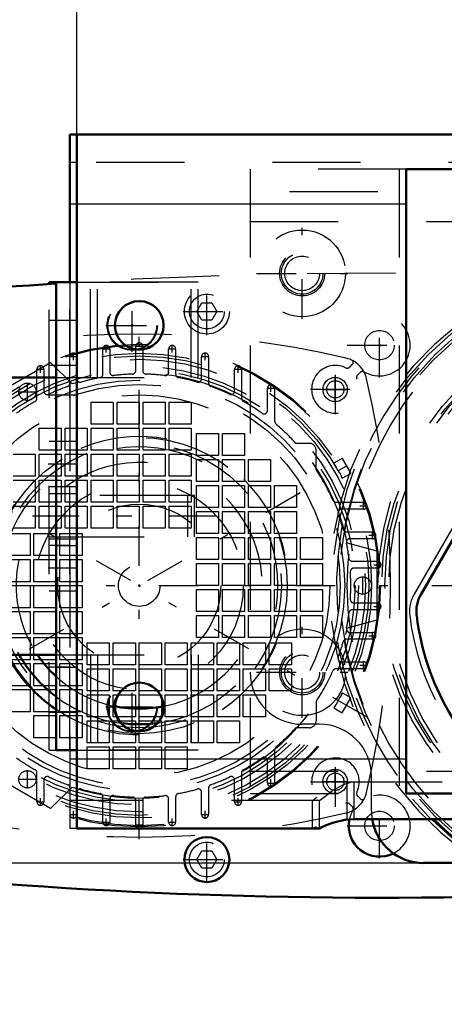
# Model space of a CAD drawing. Units: inches. Extents: x 19 to 243, y 19 to 233.
# Drawn here: x 157 to 162, y 84 to 95 of the extents above; entities that cross this region are included whole.
import ezdxf

# ---------------------------------------------------------------- set-up
doc = ezdxf.new("R2010")
doc.units = ezdxf.units.IN
doc.header["$MEASUREMENT"] = 0
doc.linetypes.add('Center', pattern=[1.5, 0.45, -0.5, 0.05, -0.5])
doc.linetypes.add('Dashed', pattern=[2, 1, -1])
for name, color, linetype, lineweight in [('2d ConnectionPoints', 7, 'Continuous', 50), ('AM_0', 7, 'Continuous', 50), ('AM_4', 3, 'Continuous', 25), ('AM_5', 3, 'Continuous', 25), ('AM_7', 7, 'Center', 25), ('AM_9', 6, 'Dashed', 25)]:
    doc.layers.add(name, color=color, linetype=linetype, lineweight=lineweight)
doc.dimstyles.get("Standard").update_dxf_attribs({"dimtxt": 0.18, "dimasz": 0.18, "dimexe": 0.18, "dimexo": 0.0625, "dimgap": 0.09, "dimtad": 0, "dimtih": 1, "dimtoh": 1, "dimdec": 4, "dimzin": 0, "dimdsep": 46, "dimtxsty": 'Standard', "dimcen": 0.09, "dimadec": 0, "dimazin": 0, "dimtfac": 1, "dimtdec": 4, "dimtofl": 0, "dimtmove": 0, "dimatfit": 3, "dimfxl": 0, "dimtolj": 1, "dimtzin": 0, "dimarcsym": 0})

# ---------------------------------------------------------------- blocks, each defined once
blk = doc.blocks.new('56_D_5774150_2_0_in_8MM9V_1_1_GN_Wire_Rope_Hoist_900')
at = {"layer": 'AM_7'}
blk.add_line((159.15, 89.82), (153.953, 89.82), dxfattribs=at)
at = {"layer": 'AM_9'}
for p, q in [((157.339, 91.395), (155.843, 91.395)), ((158.914, 90.056), (157.339, 90.056)), ((158.914, 89.584), (158.914, 90.056)), ((157.339, 89.584), (158.914, 89.584)), ((155.843, 88.245), (157.339, 88.245))]:
    blk.add_line(p, q, dxfattribs=at)
blk = doc.blocks.new('57_2571201830_2_0_in_8MM9V_1_1_GN_Wire_Rope_Hoist_900')
at = {"layer": 'AM_0'}
for p, q in [((157.339, 92.455), (157.339, 92.478)), ((157.339, 92.478), (157.575, 92.478))]:
    blk.add_line(p, q, dxfattribs=at)
at = {"layer": 'AM_7'}
for p, q in [((158.284, 91.686), (158.284, 92.285)), ((157.984, 91.986), (158.584, 91.986)), ((157.587, 90.411), (157.327, 90.411)), ((157.587, 89.23), (157.327, 89.23)), ((158.284, 87.355), (158.284, 87.955)), ((157.984, 87.655), (158.584, 87.655))]:
    blk.add_line(p, q, dxfattribs=at)
at = {"layer": 'AM_9'}
for p, q in [((157.339, 87.163), (157.339, 92.455)), ((157.575, 92.478), (158.953, 92.478)), ((157.575, 87.163), (157.575, 92.477)), ((157.811, 91.395), (157.811, 92.478)), ((158.953, 91.395), (158.953, 92.477)), ((157.339, 92.045), (157.575, 92.045)), ((157.339, 91.533), (157.575, 91.533)), ((157.339, 91.395), (158.953, 91.395)), ((157.339, 91.198), (157.575, 91.198)), ((157.575, 90.667), (157.339, 90.667)), ((157.339, 90.155), (157.575, 90.155)), ((157.339, 90.076), (157.575, 90.076)), ((157.339, 89.564), (157.575, 89.564)), ((157.575, 89.486), (157.339, 89.486)), ((157.339, 88.974), (157.575, 88.974)), ((157.339, 88.442), (157.575, 88.442)), ((157.339, 88.245), (158.953, 88.245)), ((157.811, 88.245), (157.811, 87.163)), ((158.953, 88.245), (158.953, 87.163)), ((157.339, 88.108), (157.575, 88.108)), ((157.339, 87.596), (157.575, 87.596)), ((157.339, 87.163), (158.953, 87.163))]:
    blk.add_line(p, q, dxfattribs=at)
for centre in [(158.284, 91.986), (158.284, 87.655)]:
    blk.add_circle(centre, 0.285, dxfattribs=at)
blk = doc.blocks.new('58_2571204580_BEARING_COVER_W125_1_0_in_8MM9V_1_1_GN_Wire_Rope_Hoist_900')
at = {"layer": 'AM_9'}
blk.add_line((162.961, 91.492), (161.484, 88.935), dxfattribs=at)
for centre, radius, start, end in [((161.825, 88.738), 0.394, 150, 186.8699), ((164.268, 89.032), 2.854, 186.8699, 233.1301)]:
    blk.add_arc(centre, radius, start, end, dxfattribs=at)
blk = doc.blocks.new('63_woilnpcmda6f5mvm63hz259wy________0_in_8MM9V_1_1_GN_Wire_Rope_Hoist_900')
at = {"layer": 'AM_9'}
for radius in [3.708, 3.625, 3.194, 3.152]:
    blk.add_circle((164.268, 89.032), radius, dxfattribs=at)
blk.add_arc((164.268, 89.032), 3.743, 270.6027, 249.9525, dxfattribs=at)
blk = doc.blocks.new('64_3637011230_TRAVEL_WHEEL_BEAM_0_in_8MM9V_1_1_GN_Wire_Rope_Hoist_900')
at = {"layer": 'AM_0'}
for p, q in [((157.575, 94.151), (157.575, 92.477)), ((157.654, 94.151), (157.575, 94.151))]:
    blk.add_line(p, q, dxfattribs=at)
at = {"layer": 'AM_4'}
blk.add_line((157.654, 93.363), (157.575, 93.363), dxfattribs=at)
at = {"layer": 'AM_7'}
for p, q in [((158.284, 91.696), (158.284, 92.275)), ((157.995, 91.985), (158.652, 91.985)), ((158.284, 87.365), (158.284, 87.944)), ((157.995, 87.654), (158.652, 87.654))]:
    blk.add_line(p, q, dxfattribs=at)
at = {"layer": 'AM_9'}
for p, q in [((157.654, 93.836), (157.575, 93.836)), ((161.316, 93.757), (161.316, 86.67)), ((157.575, 92.477), (157.575, 91.632)), ((157.575, 91.329), (157.575, 86.736)), ((157.575, 87.064), (157.654, 87.064)), ((160.725, 86.382), (160.725, 86.803)), ((160.725, 86.803), (160.804, 86.803)), ((160.331, 86.591), (160.38, 86.631)), ((157.654, 86.591), (157.575, 86.591)), ((160.331, 86.276), (160.331, 86.591)), ((157.575, 86.432), (157.575, 86.276)), ((160.725, 86.382), (160.804, 86.382)), ((157.654, 86.276), (157.575, 86.276))]:
    blk.add_line(p, q, dxfattribs=at)
blk.add_lwpolyline([(160.331, 86.276), (160.351, 86.286), (160.375, 86.297)], dxfattribs=at)
for centre in [(158.284, 91.985), (158.284, 87.654)]:
    blk.add_circle(centre, 0.276, dxfattribs=at)
blk = doc.blocks.new('80_D_5774150_4_0_in_8MM9V_1_1_GN_Wire_Rope_Hoist_900')
at = {"layer": 'AM_0'}
for p, q in [((157.418, 91.395), (155.922, 91.395)), ((155.922, 88.245), (157.418, 88.245))]:
    blk.add_line(p, q, dxfattribs=at)
at = {"layer": 'AM_7'}
blk.add_line((159.229, 89.82), (154.032, 89.82), dxfattribs=at)
at = {"layer": 'AM_9'}
for p, q in [((158.992, 90.056), (157.418, 90.056)), ((158.992, 89.584), (158.992, 90.056)), ((157.418, 89.584), (158.992, 89.584))]:
    blk.add_line(p, q, dxfattribs=at)
blk = doc.blocks.new('81_D_2571201830_0_in_8MM9V_1_1_GN_Wire_Rope_Hoist_900')
at = {"layer": 'AM_0'}
for p, q in [((157.418, 87.162), (157.418, 92.477)), ((157.418, 92.477), (157.654, 92.477)), ((157.654, 87.162), (157.654, 92.477)), ((157.418, 87.162), (157.654, 87.162))]:
    blk.add_line(p, q, dxfattribs=at)
at = {"layer": 'AM_7'}
for p, q in [((157.666, 90.41), (157.406, 90.41)), ((157.666, 89.229), (157.406, 89.229)), ((158.363, 87.355), (158.363, 87.954)), ((158.063, 87.655), (158.662, 87.655))]:
    blk.add_line(p, q, dxfattribs=at)
at = {"layer": 'AM_9'}
for p, q in [((159.032, 92.477), (157.654, 92.477)), ((157.89, 91.395), (157.89, 92.477)), ((159.032, 91.395), (159.032, 92.477)), ((157.418, 92.044), (157.654, 92.044)), ((157.418, 91.533), (157.654, 91.533)), ((157.418, 91.395), (159.032, 91.395)), ((157.418, 91.198), (157.654, 91.198)), ((157.654, 90.666), (157.418, 90.666)), ((157.418, 90.155), (157.654, 90.155)), ((157.418, 90.076), (157.654, 90.076)), ((157.418, 89.564), (157.654, 89.564)), ((157.654, 89.485), (157.418, 89.485)), ((157.418, 88.973), (157.654, 88.973)), ((157.418, 88.442), (157.654, 88.442)), ((157.418, 88.245), (159.032, 88.245)), ((157.89, 88.245), (157.89, 87.162)), ((159.032, 88.245), (159.032, 87.162)), ((157.418, 88.107), (157.654, 88.107)), ((157.418, 87.596), (157.654, 87.596)), ((159.032, 87.162), (157.654, 87.162))]:
    blk.add_line(p, q, dxfattribs=at)
blk.add_circle((158.363, 87.655), 0.285, dxfattribs=at)
blk = doc.blocks.new('82_2127090119_8_F12_0_in_8MM9V_1_1_GN_Wire_Rope_Hoist_900')
at = {"layer": 'AM_7'}
for p, q in [((157.615, 91.591), (157.615, 91.674)), ((157.947, 91.718), (158.03, 91.718)), ((157.989, 91.676), (157.989, 91.759)), ((158.321, 91.749), (158.404, 91.749)), ((158.696, 91.718), (158.778, 91.718)), ((158.737, 91.676), (158.737, 91.759)), ((159.111, 91.591), (159.111, 91.674)), ((157.573, 91.632), (157.656, 91.632)), ((159.07, 91.632), (159.152, 91.632)), ((157.199, 91.488), (157.282, 91.488)), ((157.241, 91.447), (157.241, 91.529)), ((159.444, 91.488), (159.526, 91.488)), ((159.485, 91.447), (159.485, 91.529)), ((157.093, 91.128), (157.093, 91.335)), ((159.859, 91.232), (159.859, 91.315)), ((160.587, 91.112), (160.587, 91.401)), ((156.99, 91.232), (157.196, 91.232)), ((159.818, 91.273), (159.9, 91.273)), ((160.443, 91.257), (160.732, 91.257)), ((155.775, 87.538), (160.951, 90.526)), ((160.951, 87.538), (155.775, 90.526)), ((160.91, 89.897), (160.91, 89.979)), ((160.868, 89.938), (160.951, 89.938)), ((161.01, 89.562), (161.01, 89.645)), ((160.969, 89.603), (161.051, 89.603)), ((161.069, 89.227), (161.069, 89.31)), ((161.028, 89.269), (161.11, 89.269)), ((160.902, 88.929), (160.902, 89.136)), ((161.028, 88.796), (161.11, 88.796)), ((161.069, 88.755), (161.069, 88.838)), ((160.969, 88.462), (161.051, 88.462)), ((161.01, 88.42), (161.01, 88.503)), ((160.868, 88.127), (160.951, 88.127)), ((160.91, 88.086), (160.91, 88.168)), ((157.093, 86.73), (157.093, 86.937)), ((160.587, 86.663), (160.587, 86.953)), ((156.99, 86.833), (157.196, 86.833)), ((159.818, 86.791), (159.9, 86.791)), ((159.859, 86.75), (159.859, 86.833)), ((160.443, 86.808), (160.732, 86.808)), ((157.199, 86.577), (157.282, 86.577)), ((157.241, 86.535), (157.241, 86.618)), ((159.444, 86.577), (159.526, 86.577)), ((159.485, 86.535), (159.485, 86.618)), ((157.573, 86.432), (157.656, 86.432)), ((157.615, 86.391), (157.615, 86.474)), ((159.07, 86.432), (159.152, 86.432)), ((159.111, 86.391), (159.111, 86.474)), ((157.947, 86.347), (158.03, 86.347)), ((157.989, 86.306), (157.989, 86.389)), ((158.321, 86.316), (158.404, 86.316)), ((158.696, 86.347), (158.778, 86.347)), ((158.737, 86.306), (158.737, 86.389))]:
    blk.add_line(p, q, dxfattribs=at)
at = {"layer": 'AM_9'}
for p, q in [((157.949, 91.431), (157.949, 91.718)), ((158.028, 91.718), (158.028, 91.455)), ((158.323, 91.472), (158.323, 91.749)), ((158.402, 91.749), (158.402, 91.472)), ((158.697, 91.455), (158.697, 91.718)), ((158.776, 91.718), (158.776, 91.431)), ((156.673, 91.171), (157.355, 91.565)), ((157.355, 91.565), (157.602, 91.321)), ((157.575, 91.329), (157.575, 91.632)), ((159.071, 91.38), (159.071, 91.632)), ((159.15, 91.632), (159.15, 91.329)), ((157.201, 91.158), (157.201, 91.488)), ((157.28, 91.488), (157.28, 91.239)), ((159.446, 91.239), (159.446, 91.488)), ((159.524, 91.488), (159.524, 91.158)), ((159.82, 91.02), (159.82, 91.273)), ((159.898, 91.273), (159.898, 90.916)), ((157.816, 91.114), (158.068, 91.114)), ((157.816, 90.863), (157.816, 91.114)), ((158.068, 91.114), (158.068, 90.863)), ((158.112, 91.114), (158.363, 91.114)), ((158.112, 90.863), (158.112, 91.114)), ((158.363, 91.114), (158.363, 90.863)), ((158.407, 91.114), (158.658, 91.114)), ((158.407, 90.863), (158.407, 91.114)), ((158.658, 91.114), (158.658, 90.863)), ((158.702, 91.114), (158.953, 91.114)), ((158.702, 90.863), (158.702, 91.114)), ((158.953, 91.114), (158.953, 90.863)), ((157.226, 90.819), (157.477, 90.819)), ((157.226, 90.568), (157.226, 90.819)), ((157.477, 90.819), (157.477, 90.568)), ((157.521, 90.819), (157.772, 90.819)), ((157.521, 90.568), (157.521, 90.819)), ((157.772, 90.819), (157.772, 90.568)), ((158.068, 90.863), (157.816, 90.863)), ((157.816, 90.819), (158.068, 90.819)), ((157.816, 90.568), (157.816, 90.819)), ((158.068, 90.819), (158.068, 90.568)), ((158.363, 90.863), (158.112, 90.863)), ((158.112, 90.819), (158.363, 90.819)), ((158.112, 90.568), (158.112, 90.819)), ((158.363, 90.819), (158.363, 90.568)), ((158.658, 90.863), (158.407, 90.863)), ((158.407, 90.819), (158.658, 90.819)), ((158.407, 90.568), (158.407, 90.819)), ((158.658, 90.819), (158.658, 90.568)), ((158.953, 90.863), (158.702, 90.863)), ((158.702, 90.568), (158.702, 90.819)), ((158.702, 90.819), (158.953, 90.819)), ((158.953, 90.819), (158.953, 90.568)), ((159.012, 90.76), (159.264, 90.76)), ((159.012, 90.509), (159.012, 90.76)), ((159.264, 90.76), (159.264, 90.509)), ((159.308, 90.76), (159.559, 90.76)), ((159.308, 90.509), (159.308, 90.76)), ((159.559, 90.76), (159.559, 90.509)), ((160.141, 90.647), (160.292, 90.647)), ((157.477, 90.568), (157.226, 90.568)), ((157.772, 90.568), (157.521, 90.568)), ((158.068, 90.568), (157.816, 90.568)), ((158.363, 90.568), (158.112, 90.568)), ((158.658, 90.568), (158.407, 90.568)), ((158.953, 90.568), (158.702, 90.568)), ((160.371, 90.35), (160.371, 90.568)), ((156.931, 90.524), (157.182, 90.524)), ((157.182, 90.524), (157.182, 90.273)), ((157.226, 90.524), (157.477, 90.524)), ((157.226, 90.273), (157.226, 90.524)), ((157.477, 90.524), (157.477, 90.273)), ((157.521, 90.524), (157.772, 90.524)), ((157.521, 90.273), (157.521, 90.524)), ((157.772, 90.524), (157.772, 90.273)), ((157.816, 90.524), (158.068, 90.524)), ((157.816, 90.273), (157.816, 90.524)), ((158.068, 90.524), (158.068, 90.273)), ((158.112, 90.524), (158.363, 90.524)), ((158.112, 90.273), (158.112, 90.524)), ((158.363, 90.524), (158.363, 90.273)), ((158.407, 90.524), (158.658, 90.524)), ((158.407, 90.273), (158.407, 90.524)), ((158.658, 90.524), (158.658, 90.273)), ((158.702, 90.524), (158.953, 90.524)), ((158.702, 90.273), (158.702, 90.524)), ((158.953, 90.524), (158.953, 90.273)), ((159.264, 90.509), (159.012, 90.509)), ((159.012, 90.465), (159.264, 90.465)), ((159.012, 90.214), (159.012, 90.465)), ((159.264, 90.465), (159.264, 90.214)), ((159.559, 90.509), (159.308, 90.509)), ((159.308, 90.465), (159.559, 90.465)), ((159.308, 90.214), (159.308, 90.465)), ((159.559, 90.465), (159.559, 90.214)), ((159.603, 90.465), (159.854, 90.465)), ((159.603, 90.214), (159.603, 90.465)), ((159.854, 90.465), (159.854, 90.214)), ((160.666, 90.476), (160.571, 90.421)), ((160.666, 90.476), (160.765, 90.305)), ((157.182, 90.273), (156.931, 90.273)), ((156.931, 90.228), (157.182, 90.228)), ((157.182, 90.228), (157.182, 89.977)), ((157.477, 90.273), (157.226, 90.273)), ((157.226, 90.228), (157.477, 90.228)), ((157.226, 89.977), (157.226, 90.228)), ((157.477, 90.228), (157.477, 89.977)), ((157.772, 90.273), (157.521, 90.273)), ((157.521, 90.228), (157.772, 90.228)), ((157.521, 89.977), (157.521, 90.228)), ((157.772, 90.228), (157.772, 89.977)), ((158.068, 90.273), (157.816, 90.273)), ((157.816, 90.228), (158.068, 90.228)), ((157.816, 89.977), (157.816, 90.228)), ((158.068, 90.228), (158.068, 89.977)), ((158.363, 90.273), (158.112, 90.273)), ((158.112, 90.228), (158.363, 90.228)), ((158.112, 89.977), (158.112, 90.228)), ((158.363, 90.228), (158.363, 89.977)), ((158.658, 90.273), (158.407, 90.273)), ((158.407, 90.228), (158.658, 90.228)), ((158.407, 89.977), (158.407, 90.228)), ((158.658, 90.228), (158.658, 89.977)), ((158.953, 90.273), (158.702, 90.273)), ((158.702, 90.228), (158.953, 90.228)), ((158.702, 89.977), (158.702, 90.228)), ((158.953, 90.228), (158.953, 89.977)), ((159.264, 90.214), (159.012, 90.214)), ((159.559, 90.214), (159.308, 90.214)), ((159.854, 90.214), (159.603, 90.214)), ((160.669, 90.25), (160.66, 90.268)), ((160.669, 90.25), (160.765, 90.305)), ((159.012, 89.918), (159.012, 90.169)), ((159.012, 90.169), (159.264, 90.169)), ((159.264, 90.169), (159.264, 89.918)), ((159.308, 89.918), (159.308, 90.169)), ((159.308, 90.169), (159.559, 90.169)), ((159.559, 90.169), (159.559, 89.918)), ((159.603, 90.169), (159.854, 90.169)), ((159.603, 89.918), (159.603, 90.169)), ((159.854, 90.169), (159.854, 89.918)), ((159.898, 90.169), (160.149, 90.169)), ((159.898, 89.918), (159.898, 90.169)), ((160.149, 90.169), (160.149, 89.918)), ((157.182, 89.977), (156.931, 89.977)), ((157.477, 89.977), (157.226, 89.977)), ((157.772, 89.977), (157.521, 89.977)), ((158.068, 89.977), (157.816, 89.977)), ((158.363, 89.977), (158.112, 89.977)), ((158.658, 89.977), (158.407, 89.977)), ((158.953, 89.977), (158.702, 89.977)), ((160.597, 89.977), (160.91, 89.977)), ((156.931, 89.933), (157.182, 89.933)), ((157.182, 89.933), (157.182, 89.682)), ((157.226, 89.933), (157.477, 89.933)), ((157.226, 89.682), (157.226, 89.933)), ((157.477, 89.933), (157.477, 89.682)), ((157.521, 89.933), (157.772, 89.933)), ((157.521, 89.682), (157.521, 89.933)), ((157.772, 89.933), (157.772, 89.682)), ((157.816, 89.933), (158.068, 89.933)), ((157.816, 89.682), (157.816, 89.933)), ((158.068, 89.933), (158.068, 89.682)), ((158.112, 89.933), (158.363, 89.933)), ((158.112, 89.682), (158.112, 89.933)), ((158.363, 89.933), (158.363, 89.682)), ((158.407, 89.933), (158.658, 89.933)), ((158.407, 89.682), (158.407, 89.933)), ((158.658, 89.933), (158.658, 89.682)), ((158.702, 89.933), (158.953, 89.933)), ((158.702, 89.682), (158.702, 89.933)), ((158.953, 89.933), (158.953, 89.682)), ((159.264, 89.918), (159.012, 89.918)), ((159.012, 89.874), (159.264, 89.874)), ((159.012, 89.623), (159.012, 89.874)), ((159.264, 89.874), (159.264, 89.623)), ((159.559, 89.918), (159.308, 89.918)), ((159.308, 89.874), (159.559, 89.874)), ((159.308, 89.623), (159.308, 89.874)), ((159.559, 89.874), (159.559, 89.623)), ((159.854, 89.918), (159.603, 89.918)), ((159.603, 89.874), (159.854, 89.874)), ((159.603, 89.623), (159.603, 89.874)), ((159.854, 89.874), (159.854, 89.623)), ((160.149, 89.918), (159.898, 89.918)), ((159.898, 89.874), (160.149, 89.874)), ((159.898, 89.623), (159.898, 89.874)), ((160.149, 89.874), (160.149, 89.623)), ((160.91, 89.899), (160.659, 89.899)), ((157.182, 89.682), (156.931, 89.682)), ((157.477, 89.682), (157.226, 89.682)), ((157.772, 89.682), (157.521, 89.682)), ((158.068, 89.682), (157.816, 89.682)), ((158.363, 89.682), (158.112, 89.682)), ((158.658, 89.682), (158.407, 89.682)), ((158.953, 89.682), (158.702, 89.682)), ((160.716, 89.643), (161.01, 89.643)), ((156.871, 89.623), (157.123, 89.623)), ((157.123, 89.623), (157.123, 89.372)), ((157.167, 89.623), (157.418, 89.623)), ((157.167, 89.372), (157.167, 89.623)), ((157.418, 89.623), (157.418, 89.372)), ((157.462, 89.623), (157.713, 89.623)), ((157.462, 89.372), (157.462, 89.623)), ((157.713, 89.623), (157.713, 89.372)), ((159.264, 89.623), (159.012, 89.623)), ((159.012, 89.579), (159.264, 89.579)), ((159.012, 89.328), (159.012, 89.579)), ((159.264, 89.579), (159.264, 89.328)), ((159.559, 89.623), (159.308, 89.623)), ((159.308, 89.579), (159.559, 89.579)), ((159.308, 89.328), (159.308, 89.579)), ((159.559, 89.579), (159.559, 89.328)), ((159.854, 89.623), (159.603, 89.623)), ((159.603, 89.579), (159.854, 89.579)), ((159.603, 89.328), (159.603, 89.579)), ((159.854, 89.579), (159.854, 89.328)), ((160.149, 89.623), (159.898, 89.623)), ((159.898, 89.579), (160.149, 89.579)), ((159.898, 89.328), (159.898, 89.579)), ((160.149, 89.579), (160.149, 89.328)), ((160.194, 89.579), (160.445, 89.579)), ((160.194, 89.328), (160.194, 89.579)), ((160.445, 89.579), (160.445, 89.328)), ((161.01, 89.564), (160.754, 89.564)), ((160.725, 89.518), (161.06, 89.426)), ((161.06, 89.426), (161.06, 88.639)), ((157.123, 89.372), (156.871, 89.372)), ((156.871, 89.328), (157.123, 89.328)), ((157.123, 89.328), (157.123, 89.076)), ((157.418, 89.372), (157.167, 89.372)), ((157.167, 89.328), (157.418, 89.328)), ((157.167, 89.076), (157.167, 89.328)), ((157.418, 89.328), (157.418, 89.076)), ((157.713, 89.372), (157.462, 89.372)), ((157.462, 89.328), (157.713, 89.328)), ((157.462, 89.076), (157.462, 89.328)), ((157.713, 89.328), (157.713, 89.076)), ((159.264, 89.328), (159.012, 89.328)), ((159.559, 89.328), (159.308, 89.328)), ((159.854, 89.328), (159.603, 89.328)), ((160.149, 89.328), (159.898, 89.328)), ((160.445, 89.328), (160.194, 89.328)), ((160.783, 89.308), (161.069, 89.308)), ((159.012, 89.032), (159.012, 89.284)), ((159.012, 89.284), (159.264, 89.284)), ((159.264, 89.284), (159.264, 89.032)), ((159.308, 89.032), (159.308, 89.284)), ((159.308, 89.284), (159.559, 89.284)), ((159.559, 89.284), (159.559, 89.032)), ((159.603, 89.032), (159.603, 89.284)), ((159.603, 89.284), (159.854, 89.284)), ((159.854, 89.284), (159.854, 89.032)), ((159.898, 89.284), (160.149, 89.284)), ((159.898, 89.032), (159.898, 89.284)), ((160.149, 89.284), (160.149, 89.032)), ((160.194, 89.032), (160.194, 89.284)), ((160.194, 89.284), (160.445, 89.284)), ((160.445, 89.284), (160.445, 89.032)), ((161.069, 89.229), (160.799, 89.229)), ((157.123, 89.076), (156.871, 89.076)), ((156.871, 89.032), (157.123, 89.032)), ((157.123, 89.032), (157.123, 88.781)), ((157.418, 89.076), (157.167, 89.076)), ((157.167, 88.781), (157.167, 89.032)), ((157.167, 89.032), (157.418, 89.032)), ((157.418, 89.032), (157.418, 88.781)), ((157.713, 89.076), (157.462, 89.076)), ((157.462, 88.781), (157.462, 89.032)), ((157.462, 89.032), (157.713, 89.032)), ((157.713, 89.032), (157.713, 88.781)), ((159.264, 89.032), (159.012, 89.032)), ((159.012, 88.737), (159.012, 88.988)), ((159.012, 88.988), (159.264, 88.988)), ((159.264, 88.988), (159.264, 88.737)), ((159.559, 89.032), (159.308, 89.032)), ((159.308, 88.737), (159.308, 88.988)), ((159.308, 88.988), (159.559, 88.988)), ((159.559, 88.988), (159.559, 88.737)), ((159.854, 89.032), (159.603, 89.032)), ((159.603, 88.737), (159.603, 88.988)), ((159.603, 88.988), (159.854, 88.988)), ((159.854, 88.988), (159.854, 88.737)), ((160.149, 89.032), (159.898, 89.032)), ((159.898, 88.737), (159.898, 88.988)), ((159.898, 88.988), (160.149, 88.988)), ((160.149, 88.988), (160.149, 88.737)), ((160.445, 89.032), (160.194, 89.032)), ((160.194, 88.737), (160.194, 88.988)), ((160.194, 88.988), (160.445, 88.988)), ((160.445, 88.988), (160.445, 88.737)), ((157.123, 88.781), (156.871, 88.781)), ((157.418, 88.781), (157.167, 88.781)), ((157.713, 88.781), (157.462, 88.781)), ((161.069, 88.757), (160.783, 88.757)), ((160.799, 88.836), (161.069, 88.836)), ((156.871, 88.737), (157.123, 88.737)), ((157.123, 88.737), (157.123, 88.486)), ((157.167, 88.737), (157.418, 88.737)), ((157.167, 88.486), (157.167, 88.737)), ((157.418, 88.737), (157.418, 88.486)), ((157.462, 88.737), (157.713, 88.737)), ((157.462, 88.486), (157.462, 88.737)), ((157.713, 88.737), (157.713, 88.486)), ((159.264, 88.737), (159.012, 88.737)), ((159.012, 88.693), (159.264, 88.693)), ((159.012, 88.442), (159.012, 88.693)), ((159.264, 88.693), (159.264, 88.442)), ((159.559, 88.737), (159.308, 88.737)), ((159.308, 88.693), (159.559, 88.693)), ((159.308, 88.442), (159.308, 88.693)), ((159.559, 88.693), (159.559, 88.442)), ((159.854, 88.737), (159.603, 88.737)), ((159.603, 88.442), (159.603, 88.693)), ((159.603, 88.693), (159.854, 88.693)), ((159.854, 88.693), (159.854, 88.442)), ((160.149, 88.737), (159.898, 88.737)), ((159.898, 88.442), (159.898, 88.693)), ((159.898, 88.693), (160.149, 88.693)), ((160.149, 88.693), (160.149, 88.442)), ((160.445, 88.737), (160.194, 88.737)), ((160.194, 88.442), (160.194, 88.693)), ((160.194, 88.693), (160.445, 88.693)), ((160.445, 88.693), (160.445, 88.442)), ((161.06, 88.639), (160.725, 88.547)), ((157.123, 88.486), (156.871, 88.486)), ((156.871, 88.442), (157.123, 88.442)), ((157.123, 88.442), (157.123, 88.191)), ((157.418, 88.486), (157.167, 88.486)), ((157.167, 88.191), (157.167, 88.442)), ((157.167, 88.442), (157.418, 88.442)), ((157.418, 88.442), (157.418, 88.191)), ((157.713, 88.486), (157.462, 88.486)), ((157.462, 88.442), (157.713, 88.442)), ((157.462, 88.191), (157.462, 88.442)), ((157.713, 88.442), (157.713, 88.191)), ((159.264, 88.442), (159.012, 88.442)), ((159.559, 88.442), (159.308, 88.442)), ((159.854, 88.442), (159.603, 88.442)), ((160.149, 88.442), (159.898, 88.442)), ((160.445, 88.442), (160.194, 88.442)), ((161.01, 88.422), (160.716, 88.422)), ((160.754, 88.501), (161.01, 88.501)), ((157.772, 88.383), (158.023, 88.383)), ((157.772, 88.132), (157.772, 88.383)), ((158.023, 88.383), (158.023, 88.132)), ((158.068, 88.383), (158.319, 88.383)), ((158.068, 88.132), (158.068, 88.383)), ((158.319, 88.383), (158.319, 88.132)), ((158.363, 88.383), (158.614, 88.383)), ((158.363, 88.132), (158.363, 88.383)), ((158.614, 88.383), (158.614, 88.132)), ((158.658, 88.383), (158.909, 88.383)), ((158.658, 88.132), (158.658, 88.383)), ((158.909, 88.383), (158.909, 88.132)), ((158.953, 88.132), (158.953, 88.383)), ((158.953, 88.383), (159.205, 88.383)), ((159.205, 88.383), (159.205, 88.132)), ((159.249, 88.132), (159.249, 88.383)), ((159.249, 88.383), (159.5, 88.383)), ((159.5, 88.383), (159.5, 88.132)), ((159.544, 88.383), (159.795, 88.383)), ((159.544, 88.132), (159.544, 88.383)), ((159.795, 88.383), (159.795, 88.132)), ((159.839, 88.383), (160.09, 88.383)), ((159.839, 88.132), (159.839, 88.383)), ((160.09, 88.383), (160.09, 88.132)), ((157.123, 88.191), (156.871, 88.191)), ((157.418, 88.191), (157.167, 88.191)), ((157.713, 88.191), (157.462, 88.191)), ((156.871, 88.147), (157.123, 88.147)), ((157.123, 88.147), (157.123, 87.895)), ((157.167, 88.147), (157.418, 88.147)), ((157.167, 87.895), (157.167, 88.147)), ((157.418, 88.147), (157.418, 87.895)), ((157.462, 88.147), (157.713, 88.147)), ((157.462, 87.895), (157.462, 88.147)), ((157.713, 88.147), (157.713, 87.895)), ((158.023, 88.132), (157.772, 88.132)), ((157.772, 88.088), (158.023, 88.088)), ((157.772, 87.836), (157.772, 88.088)), ((158.023, 88.088), (158.023, 87.836)), ((158.319, 88.132), (158.068, 88.132)), ((158.068, 88.088), (158.319, 88.088)), ((158.068, 87.836), (158.068, 88.088)), ((158.319, 88.088), (158.319, 87.836)), ((158.614, 88.132), (158.363, 88.132)), ((158.363, 88.088), (158.614, 88.088)), ((158.363, 87.836), (158.363, 88.088)), ((158.614, 88.088), (158.614, 87.836)), ((158.909, 88.132), (158.658, 88.132)), ((158.658, 88.088), (158.909, 88.088)), ((158.658, 87.836), (158.658, 88.088)), ((158.909, 88.088), (158.909, 87.836)), ((159.205, 88.132), (158.953, 88.132)), ((158.953, 88.088), (159.205, 88.088)), ((158.953, 87.836), (158.953, 88.088)), ((159.205, 88.088), (159.205, 87.836)), ((159.5, 88.132), (159.249, 88.132)), ((159.249, 87.836), (159.249, 88.088)), ((159.249, 88.088), (159.5, 88.088)), ((159.5, 88.088), (159.5, 87.836)), ((159.795, 88.132), (159.544, 88.132)), ((159.544, 88.088), (159.795, 88.088)), ((159.544, 87.836), (159.544, 88.088)), ((159.795, 88.088), (159.795, 87.836)), ((160.09, 88.132), (159.839, 88.132)), ((159.839, 88.088), (160.09, 88.088)), ((159.839, 87.836), (159.839, 88.088)), ((160.09, 88.088), (160.09, 87.836)), ((160.91, 88.088), (160.597, 88.088)), ((160.659, 88.166), (160.91, 88.166)), ((157.123, 87.895), (156.871, 87.895)), ((156.871, 87.851), (157.123, 87.851)), ((157.123, 87.851), (157.123, 87.6)), ((157.418, 87.895), (157.167, 87.895)), ((157.167, 87.851), (157.418, 87.851)), ((157.167, 87.6), (157.167, 87.851)), ((157.418, 87.851), (157.418, 87.6)), ((157.713, 87.895), (157.462, 87.895)), ((157.462, 87.851), (157.713, 87.851)), ((157.462, 87.6), (157.462, 87.851)), ((157.713, 87.851), (157.713, 87.6)), ((158.023, 87.836), (157.772, 87.836)), ((157.772, 87.792), (158.023, 87.792)), ((157.772, 87.541), (157.772, 87.792)), ((158.023, 87.792), (158.023, 87.541)), ((158.319, 87.836), (158.068, 87.836)), ((158.068, 87.792), (158.319, 87.792)), ((158.068, 87.541), (158.068, 87.792)), ((158.319, 87.792), (158.319, 87.541)), ((158.614, 87.836), (158.363, 87.836)), ((158.363, 87.792), (158.614, 87.792)), ((158.363, 87.541), (158.363, 87.792)), ((158.614, 87.792), (158.614, 87.541)), ((158.909, 87.836), (158.658, 87.836)), ((158.658, 87.792), (158.909, 87.792)), ((158.658, 87.541), (158.658, 87.792)), ((158.909, 87.792), (158.909, 87.541)), ((159.205, 87.836), (158.953, 87.836)), ((158.953, 87.792), (159.205, 87.792)), ((158.953, 87.541), (158.953, 87.792)), ((159.205, 87.792), (159.205, 87.541)), ((159.5, 87.836), (159.249, 87.836)), ((159.249, 87.792), (159.5, 87.792)), ((159.249, 87.541), (159.249, 87.792)), ((159.5, 87.792), (159.5, 87.541)), ((159.795, 87.836), (159.544, 87.836)), ((159.544, 87.792), (159.795, 87.792)), ((159.544, 87.541), (159.544, 87.792)), ((159.795, 87.792), (159.795, 87.541)), ((160.09, 87.836), (159.839, 87.836)), ((160.66, 87.797), (160.669, 87.814)), ((160.666, 87.589), (160.765, 87.759)), ((160.765, 87.759), (160.669, 87.814)), ((160.371, 87.715), (160.371, 87.497)), ((160.571, 87.644), (160.666, 87.589)), ((157.123, 87.6), (156.871, 87.6)), ((157.418, 87.6), (157.167, 87.6)), ((157.167, 87.556), (157.418, 87.556)), ((157.167, 87.305), (157.167, 87.556)), ((157.418, 87.556), (157.418, 87.305)), ((157.713, 87.6), (157.462, 87.6)), ((157.462, 87.556), (157.713, 87.556)), ((157.462, 87.305), (157.462, 87.556)), ((157.713, 87.556), (157.713, 87.305)), ((158.023, 87.541), (157.772, 87.541)), ((158.319, 87.541), (158.068, 87.541)), ((158.614, 87.541), (158.363, 87.541)), ((158.909, 87.541), (158.658, 87.541)), ((159.205, 87.541), (158.953, 87.541)), ((159.5, 87.541), (159.249, 87.541)), ((159.795, 87.541), (159.544, 87.541)), ((157.772, 87.497), (158.023, 87.497)), ((157.772, 87.246), (157.772, 87.497)), ((158.023, 87.497), (158.023, 87.246)), ((158.068, 87.497), (158.319, 87.497)), ((158.068, 87.246), (158.068, 87.497)), ((158.319, 87.497), (158.319, 87.246)), ((158.363, 87.497), (158.614, 87.497)), ((158.363, 87.246), (158.363, 87.497)), ((158.614, 87.497), (158.614, 87.246)), ((158.658, 87.246), (158.658, 87.497)), ((158.658, 87.497), (158.909, 87.497)), ((158.909, 87.497), (158.909, 87.246)), ((158.953, 87.497), (159.205, 87.497)), ((158.953, 87.246), (158.953, 87.497)), ((159.205, 87.497), (159.205, 87.246)), ((159.249, 87.497), (159.5, 87.497)), ((159.249, 87.246), (159.249, 87.497)), ((159.5, 87.497), (159.5, 87.246)), ((160.292, 87.418), (160.141, 87.418)), ((157.418, 87.305), (157.167, 87.305)), ((157.713, 87.305), (157.462, 87.305)), ((158.023, 87.246), (157.772, 87.246)), ((157.772, 87.202), (158.023, 87.202)), ((157.772, 86.951), (157.772, 87.202)), ((158.023, 87.202), (158.023, 86.951)), ((158.319, 87.246), (158.068, 87.246)), ((158.068, 87.202), (158.319, 87.202)), ((158.068, 86.951), (158.068, 87.202)), ((158.319, 87.202), (158.319, 86.951)), ((158.614, 87.246), (158.363, 87.246)), ((158.363, 87.202), (158.614, 87.202)), ((158.363, 86.951), (158.363, 87.202)), ((158.614, 87.202), (158.614, 86.951)), ((158.909, 87.246), (158.658, 87.246)), ((158.658, 87.202), (158.909, 87.202)), ((158.658, 86.951), (158.658, 87.202)), ((158.909, 87.202), (158.909, 86.951)), ((159.205, 87.246), (158.953, 87.246)), ((159.5, 87.246), (159.249, 87.246)), ((159.898, 87.149), (159.898, 86.791)), ((159.82, 86.791), (159.82, 87.045)), ((157.355, 86.5), (156.673, 86.894)), ((157.201, 86.577), (157.201, 86.907)), ((158.023, 86.951), (157.772, 86.951)), ((158.319, 86.951), (158.068, 86.951)), ((158.614, 86.951), (158.363, 86.951)), ((158.909, 86.951), (158.658, 86.951)), ((159.524, 86.907), (159.524, 86.577)), ((157.28, 86.826), (157.28, 86.577)), ((157.602, 86.744), (157.355, 86.5)), ((157.575, 86.736), (157.575, 86.432)), ((159.15, 86.736), (159.15, 86.432)), ((159.446, 86.577), (159.446, 86.826)), ((157.949, 86.347), (157.949, 86.634)), ((158.776, 86.634), (158.776, 86.347)), ((159.071, 86.432), (159.071, 86.685)), ((158.028, 86.609), (158.028, 86.347)), ((158.323, 86.316), (158.323, 86.593)), ((158.402, 86.593), (158.402, 86.316)), ((158.697, 86.347), (158.697, 86.609))]:
    blk.add_line(p, q, dxfattribs=at)
for points in [[(160.571, 90.421), (160.574, 90.416), (160.582, 90.403), (160.595, 90.382), (160.611, 90.355), (160.627, 90.327), (160.643, 90.299), (160.656, 90.276), (160.665, 90.259), (160.669, 90.251), (160.669, 90.25)], [(160.669, 87.814), (160.668, 87.812), (160.662, 87.801), (160.652, 87.781), (160.637, 87.756), (160.621, 87.727), (160.605, 87.699), (160.59, 87.675), (160.579, 87.656), (160.572, 87.646), (160.571, 87.644)]]:
    blk.add_lwpolyline(points, dxfattribs=at)
for centre, radius in [((158.363, 89.032), 2.74), ((158.363, 89.032), 2.727), ((158.363, 89.032), 2.638), ((158.363, 89.032), 2.608), ((158.363, 89.032), 2.569), ((158.363, 89.032), 2.49), ((158.363, 89.032), 2.451), ((158.363, 89.032), 2.333), ((158.363, 89.032), 2.283), ((157.093, 91.232), 0.0984), ((160.587, 91.257), 0.138), ((158.363, 89.032), 2.165), ((158.363, 89.032), 1.681), ((158.363, 89.032), 1.614), ((158.363, 89.032), 0.925), ((158.363, 89.032), 0.236), ((160.902, 89.032), 0.0984), ((157.093, 86.833), 0.0984), ((160.587, 86.808), 0.138)]:
    blk.add_circle(centre, radius, dxfattribs=at)
for centre, radius, start, end in [((158.363, 81.651), 10.236, 76.7437, 103.2563), ((158.363, 91.749), 0.0394, 0, 180), ((157.615, 91.632), 0.0394, 360, 180), ((157.989, 91.718), 0.0394, 0, 180), ((158.737, 91.718), 0.0394, 360, 180), ((159.111, 91.632), 0.0394, 0, 180), ((160.638, 91.307), 0.315, 13.2563, 76.7437), ((157.241, 91.488), 0.0394, 0, 180), ((158.363, 89.032), 2.412, 11.6113, 108.3887), ((157.91, 91.431), 0.0394, 280.6893, 0), ((158.068, 91.455), 0.0394, 180, 276.948), ((158.363, 89.032), 2.402, 91.8486, 96.948), ((158.284, 91.472), 0.0394, 271.8486, 0), ((158.442, 91.472), 0.0394, 180, 268.1514), ((158.363, 89.032), 2.402, 83.052, 88.1514), ((158.658, 91.455), 0.0394, 263.052, 360), ((158.816, 91.431), 0.0394, 180, 259.3107), ((159.485, 91.488), 0.0394, 0, 180), ((157.536, 91.329), 0.0394, 289.7983, 0), ((157.694, 91.38), 0.0394, 180, 285.914), ((158.363, 89.032), 2.402, 100.6893, 105.914), ((158.363, 89.032), 2.402, 74.086, 79.3107), ((159.032, 91.38), 0.0394, 254.086, 360), ((159.19, 91.329), 0.0394, 180, 250.2017), ((150.981, 89.032), 10.236, 346.7437, 13.2563), ((157.32, 91.239), 0.0394, 180, 295.3039), ((158.363, 89.032), 2.402, 109.7983, 115.3039), ((158.363, 89.032), 2.402, 64.6961, 70.2017), ((159.406, 91.239), 0.0394, 244.6961, 360), ((159.859, 91.273), 0.0394, 360, 180), ((158.363, 89.032), 2.402, 119.4679, 125.4959), ((157.162, 91.158), 0.0394, 299.4679, 0), ((159.564, 91.158), 0.0394, 180, 240.5321), ((158.363, 89.032), 2.402, 54.5041, 60.5321), ((159.78, 91.02), 0.0394, 234.5041, 360), ((159.977, 90.916), 0.0787, 180, 229.3985), ((158.363, 89.032), 2.402, 42.2318, 49.3985), ((160.292, 90.568), 0.0787, 360, 90), ((158.363, 89.032), 2.402, 23.78, 33.273), ((160.597, 90.017), 0.0394, 203.78, 270), ((160.91, 89.938), 0.0394, 270, 90), ((160.659, 89.859), 0.0394, 90, 199.7983), ((158.363, 89.032), 2.402, 15.4341, 19.7983), ((160.716, 89.682), 0.0394, 195.4341, 270), ((161.01, 89.603), 0.0394, 270, 90), ((160.754, 89.525), 0.0394, 90, 191.6313), ((158.363, 89.032), 2.402, 7.4137, 11.6313), ((160.783, 89.347), 0.0394, 187.4137, 270), ((161.069, 89.269), 0.0394, 270, 90), ((160.799, 89.19), 0.0394, 90, 183.6991), ((158.363, 89.032), 2.402, 356.3009, 3.6991), ((160.799, 88.875), 0.0394, 176.3009, 270), ((160.783, 88.717), 0.0394, 90, 172.5863), ((161.069, 88.796), 0.0394, 270, 90), ((158.363, 89.032), 2.402, 348.3687, 352.5863), ((158.363, 89.032), 2.412, 251.6113, 348.3887), ((160.754, 88.54), 0.0394, 168.3687, 270), ((160.716, 88.383), 0.0394, 90, 164.5659), ((161.01, 88.462), 0.0394, 270, 90), ((158.363, 89.032), 2.402, 340.2017, 344.5659), ((160.659, 88.206), 0.0394, 160.2017, 270), ((160.597, 88.048), 0.0394, 90, 156.22), ((160.91, 88.127), 0.0394, 270, 90), ((158.363, 89.032), 2.402, 326.727, 336.22), ((158.363, 89.032), 2.402, 310.6015, 317.7682), ((160.292, 87.497), 0.0787, 270, 0), ((159.977, 87.149), 0.0787, 130.6015, 180), ((158.363, 89.032), 2.402, 234.5041, 240.5321), ((158.363, 89.032), 2.402, 299.4679, 305.4959), ((159.78, 87.045), 0.0394, 0, 125.4959), ((157.162, 86.907), 0.0394, 0, 60.5321), ((157.32, 86.826), 0.0394, 64.6961, 180), ((158.363, 89.032), 2.402, 244.6961, 250.2017), ((158.363, 89.032), 2.402, 289.7983, 295.3039), ((159.406, 86.826), 0.0394, 360, 115.3039), ((159.564, 86.907), 0.0394, 119.4679, 180), ((157.536, 86.736), 0.0394, 0, 70.2017), ((159.19, 86.736), 0.0394, 109.7983, 180), ((159.859, 86.791), 0.0394, 180, 0), ((157.694, 86.685), 0.0394, 74.086, 180), ((158.363, 89.032), 2.402, 254.086, 259.3107), ((157.91, 86.634), 0.0394, 0, 79.3106), ((158.068, 86.609), 0.0394, 83.052, 180), ((158.363, 89.032), 2.402, 263.052, 268.1514), ((158.284, 86.593), 0.0394, 0, 88.1514), ((158.442, 86.593), 0.0394, 91.8486, 180), ((158.363, 89.032), 2.402, 271.8486, 276.948), ((158.658, 86.609), 0.0394, 0, 96.9479), ((158.816, 86.634), 0.0394, 100.6893, 180), ((158.363, 89.032), 2.402, 280.6893, 285.914), ((159.032, 86.685), 0.0394, 0, 105.914), ((160.638, 86.757), 0.315, 283.2563, 346.7437), ((157.241, 86.577), 0.0394, 180, 0), ((159.485, 86.577), 0.0394, 180, 360), ((158.363, 96.414), 10.236, 256.7437, 283.2563), ((157.615, 86.432), 0.0394, 180, 0), ((159.111, 86.432), 0.0394, 180, 360), ((157.989, 86.347), 0.0394, 180, 360), ((158.363, 86.316), 0.0394, 180, 360), ((158.737, 86.347), 0.0394, 180, 0)]:
    blk.add_arc(centre, radius, start, end, dxfattribs=at)
blk = doc.blocks.new('84_2227099300_SF25_0_in_8MM9V_1_1_GN_Wire_Rope_Hoist_900')
at = {"layer": 'AM_0'}
blk.add_circle((159.131, 85.922), 0.256, dxfattribs=at)
for centre, radius, start, end in [((161.142, 33.522), 59.055, 93.61612, 95.95571), ((158.363, 89.032), 1.693, 207.7129, 236.0609), ((158.363, 89.032), 1.575, 209.9947, 233.1169), ((158.363, 89.032), 1.398, 214.2676, 227.4476), ((158.363, 89.032), 1.398, 258.6323, 282.1966), ((158.363, 89.032), 1.575, 262.4929, 277.5071), ((161.091, 86.304), 0.349, 167.1049, 296.7911), ((161.142, 144.543), 59.055, 264.04429, 271.88305)]:
    blk.add_arc(centre, radius, start, end, dxfattribs=at)
at = {"layer": 'AM_7'}
for p, q in [((159.131, 91.874), (159.131, 92.411)), ((158.862, 92.143), (159.399, 92.143)), ((161.091, 91.394), (161.091, 92.127)), ((160.725, 91.761), (161.458, 91.761)), ((160.59, 90.976), (160.59, 91.544)), ((160.306, 91.26), (160.874, 91.26)), ((160.59, 86.521), (160.59, 87.089)), ((160.306, 86.805), (160.874, 86.805)), ((161.091, 85.937), (161.091, 86.671)), ((160.725, 86.304), (161.458, 86.304)), ((159.131, 85.653), (159.131, 86.191)), ((158.862, 85.922), (159.399, 85.922))]:
    blk.add_line(p, q, dxfattribs=at)
at = {"layer": 'AM_9'}
for p, q in [((159.017, 92.143), (159.074, 92.241)), ((159.074, 92.241), (159.187, 92.241)), ((159.187, 92.241), (159.244, 92.143)), ((159.074, 92.044), (159.017, 92.143)), ((159.244, 92.143), (159.187, 92.044)), ((159.187, 92.044), (159.074, 92.044)), ((160.755, 91.513), (160.782, 91.54)), ((160.871, 91.451), (160.844, 91.424)), ((160.844, 86.64), (160.871, 86.614)), ((160.782, 86.525), (160.755, 86.551)), ((159.017, 85.922), (159.074, 86.021)), ((159.074, 86.021), (159.187, 86.021)), ((159.187, 86.021), (159.244, 85.922)), ((159.074, 85.824), (159.017, 85.922)), ((159.244, 85.922), (159.187, 85.824)), ((159.187, 85.824), (159.074, 85.824))]:
    blk.add_line(p, q, dxfattribs=at)
for centre, radius in [((159.131, 92.143), 0.256), ((159.131, 92.143), 0.197), ((161.091, 91.761), 0.167), ((160.59, 91.26), 0.0984), ((158.363, 89.032), 1.181), ((160.59, 86.805), 0.0984), ((161.091, 86.304), 0.167), ((159.131, 85.922), 0.197)]:
    blk.add_circle(centre, radius, dxfattribs=at)
for centre, radius, start, end in [((161.142, 33.522), 59.055, 84.05347, 93.32875), ((161.091, 91.761), 0.349, 240.2734, 209.7266), ((160.754, 91.568), 0.0394, 315, 29.7266), ((160.59, 91.26), 0.27, 64.953, 25.047), ((160.723, 91.545), 0.0445, 244.953, 315), ((160.898, 91.423), 0.0394, 60.2734, 135), ((160.875, 91.393), 0.0445, 135, 205.047), ((158.363, 89.032), 1.693, 236.0609, 207.7129), ((158.363, 89.032), 1.575, 277.5071, 209.9947), ((158.363, 89.032), 1.398, 282.1966, 214.2676), ((158.363, 89.032), 1.398, 227.4476, 258.6323), ((158.363, 89.032), 1.575, 233.1169, 262.4929), ((160.59, 86.805), 0.27, 334.953, 295.047), ((160.875, 86.672), 0.0445, 154.953, 225), ((161.091, 86.304), 0.349, 296.7911, 119.7266), ((160.723, 86.52), 0.0445, 45, 115.047), ((160.754, 86.497), 0.0394, 330.2734, 45), ((160.898, 86.642), 0.0394, 225, 299.7266), ((161.091, 86.304), 0.349, 150.2734, 167.1049)]:
    blk.add_arc(centre, radius, start, end, dxfattribs=at)
blk = doc.blocks.new('85_2227001220_SF2_0_in_8MM9V_1_1_GN_Wire_Rope_Hoist_900')
at = {"layer": 'AM_0'}
blk.add_line((162.325, 85.883), (161.591, 85.883), dxfattribs=at)
blk.add_arc((161.591, 86.473), 0.591, 188.8994, 270, dxfattribs=at)
at = {"layer": 'AM_7'}
for p, q in [((160.213, 92.059), (160.213, 93.092)), ((159.696, 92.576), (160.73, 92.576)), ((160.213, 87.531), (160.213, 88.565)), ((159.696, 88.048), (160.73, 88.048))]:
    blk.add_line(p, q, dxfattribs=at)
at = {"layer": 'AM_9'}
for p, q in [((159.623, 93.166), (169.071, 93.166)), ((160.41, 87.458), (160.213, 87.458)), ((161.001, 86.473), (161.001, 86.867))]:
    blk.add_line(p, q, dxfattribs=at)
for centre, radius in [((160.213, 92.576), 0.492), ((160.213, 92.576), 0.236), ((160.213, 92.576), 0.197), ((160.213, 88.048), 0.492), ((160.213, 88.048), 0.236), ((160.213, 88.048), 0.197)]:
    blk.add_circle(centre, radius, dxfattribs=at)
for centre, start, end in [((160.213, 88.048), 180, 270), ((160.41, 86.867), 360, 90), ((161.591, 86.473), 180, 188.8994)]:
    blk.add_arc(centre, 0.591, start, end, dxfattribs=at)
blk = doc.blocks.new('87_2571204580_BEARING_COVER_W125_4_0_in_8MM9V_1_1_GN_Wire_Rope_Hoist_900')
at = {"layer": 'AM_0'}
blk.add_line((163.04, 91.492), (161.563, 88.935), dxfattribs=at)
for centre, radius, start, end in [((161.904, 88.738), 0.394, 150, 186.8699), ((164.347, 89.032), 2.854, 186.8699, 233.1301)]:
    blk.add_arc(centre, radius, start, end, dxfattribs=at)
blk = doc.blocks.new('91_d0rc0nee99hd1eapyt7vhy8lf________0_in_8MM9V_1_1_GN_Wire_Rope_Hoist_900')
at = {"layer": 'AM_0'}
blk.add_arc((164.347, 89.032), 3.743, 225.0804, 314.9196, dxfattribs=at)
at = {"layer": 'AM_7'}
blk.add_line((155.486, 89.032), (168.277, 89.032), dxfattribs=at)
at = {"layer": 'AM_9'}
for radius in [3.708, 3.194, 3.152]:
    blk.add_circle((164.347, 89.032), radius, dxfattribs=at)
for radius, start, end in [(3.743, 314.9196, 225.0804), (3.625, 313.0138, 226.9862)]:
    blk.add_arc((164.347, 89.032), radius, start, end, dxfattribs=at)
blk = doc.blocks.new('92_3637010230_TRAVEL_WHEEL_BEAM_0_in_8MM9V_1_1_GN_Wire_Rope_Hoist_900')
at = {"layer": 'AM_0'}
for p, q in [((179.877, 94.151), (157.654, 94.151)), ((157.654, 94.151), (157.654, 86.276)), ((167.3, 93.757), (161.394, 93.757)), ((161.394, 93.757), (161.394, 86.67)), ((161.394, 86.67), (162.871, 86.67)), ((160.804, 86.382), (167.89, 86.382)), ((160.41, 86.276), (157.654, 86.276))]:
    blk.add_line(p, q, dxfattribs=at)
blk.add_lwpolyline([(160.41, 86.276), (160.429, 86.286), (160.484, 86.311), (160.574, 86.344), (160.698, 86.374), (160.804, 86.382)], dxfattribs=at)
for centre in [(158.363, 91.985), (158.363, 87.654)]:
    blk.add_circle(centre, 0.276, dxfattribs=at)
at = {"layer": 'AM_4'}
for p, q in [((161.394, 93.363), (157.654, 93.363)), ((157.654, 87.064), (161.394, 87.064))]:
    blk.add_line(p, q, dxfattribs=at)
at = {"layer": 'AM_7'}
blk.add_line((158.363, 86.155), (158.363, 92.275), dxfattribs=at)
at = {"layer": 'AM_9'}
for p, q in [((218.875, 93.836), (157.654, 93.836)), ((161.394, 93.757), (159.623, 93.757)), ((159.623, 93.757), (159.623, 86.67)), ((169.071, 93.501), (159.623, 93.501)), ((167.3, 93.363), (161.394, 93.363)), ((167.3, 87.064), (161.394, 87.064)), ((159.623, 86.926), (169.071, 86.926)), ((160.804, 86.382), (160.804, 86.803)), ((160.804, 86.803), (167.89, 86.803)), ((159.623, 86.67), (161.394, 86.67)), ((160.41, 86.591), (157.654, 86.591)), ((160.41, 86.276), (160.41, 86.591))]:
    blk.add_line(p, q, dxfattribs=at)
blk.add_lwpolyline([(160.41, 86.591), (160.426, 86.604), (160.469, 86.639), (160.559, 86.706), (160.681, 86.775), (160.764, 86.8), (160.804, 86.803)], dxfattribs=at)
for centre in [(160.213, 92.576), (160.213, 88.048)]:
    blk.add_circle(centre, 0.256, dxfattribs=at)
blk = doc.blocks.new('*D152')
at = {"layer": 'AM_5', "color": 0, "lineweight": -2}
for p, q in [((186.52, 110.883), (132.42, 110.883)), ((132.42, 110.133), (132.42, 100.726)), ((132.42, 86.632), (132.42, 96.04)), ((164.347, 85.882), (132.42, 85.882))]:
    blk.add_line(p, q, dxfattribs=at)
at = {"layer": 'AM_5', "color": 0}
for points in [[(132.545, 110.133), (132.295, 110.133), (132.42, 110.883)], [(132.295, 86.632), (132.545, 86.632), (132.42, 85.882)]]:
    blk.add_solid(points, dxfattribs=at)
at = {"layer": 'Defpoints', "color": 0}
for p in [(133.17, 110.883), (186.52, 110.883), (164.347, 85.882)]:
    blk.add_point(p, dxfattribs=at)
at = {"layer": 'AM_5', "color": 0, "insert": (132.42, 98.383), "char_height": 1.5, "attachment_point": 5, "rotation": 90}
blk.add_mtext("\\A1;25''", dxfattribs=at)
blk = doc.blocks.new('*D153')
at = {"layer": 'AM_5', "color": 0, "lineweight": -2}
for p, q in [((140.47, 96.27), (139.72, 89.82)), ((141.22, 96.27), (140.47, 96.27)), ((154.268, 89.82), (139.72, 89.82)), ((139.72, 86.632), (139.72, 89.07)), ((164.347, 85.882), (139.72, 85.882))]:
    blk.add_line(p, q, dxfattribs=at)
at = {"layer": 'AM_5', "color": 0}
for points in [[(139.845, 89.07), (139.595, 89.07), (139.72, 89.82)], [(139.595, 86.632), (139.845, 86.632), (139.72, 85.882)]]:
    blk.add_solid(points, dxfattribs=at)
at = {"layer": 'Defpoints', "color": 0}
for p in [(143.17, 89.82), (154.268, 89.82), (164.347, 85.882)]:
    blk.add_point(p, dxfattribs=at)
at = {"layer": 'AM_5', "color": 0, "insert": (142.42, 96.27), "char_height": 1.5, "attachment_point": 5, "rotation": 90}
blk.add_mtext("\\A1;3.937''", dxfattribs=at)
blk = doc.blocks.new('*D154')
at = {"layer": 'AM_5', "color": 0, "lineweight": -2}
for p, q in [((157.654, 90.214), (157.654, 121.633)), ((158.404, 121.633), (184.172, 121.633)), ((218.124, 121.633), (192.357, 121.633)), ((218.874, 90.214), (218.874, 121.633))]:
    blk.add_line(p, q, dxfattribs=at)
at = {"layer": 'AM_5', "color": 0}
for points in [[(158.404, 121.758), (158.404, 121.508), (157.654, 121.633)], [(218.124, 121.508), (218.124, 121.758), (218.874, 121.633)]]:
    blk.add_solid(points, dxfattribs=at)
at = {"layer": 'Defpoints', "color": 0}
for p in [(218.874, 120.883), (157.654, 90.214), (218.874, 90.214)]:
    blk.add_point(p, dxfattribs=at)
at = {"layer": 'AM_5', "color": 0, "insert": (188.264, 121.633), "char_height": 1.5, "attachment_point": 5}
blk.add_mtext("\\A1;61.22''", dxfattribs=at)
blk = doc.blocks.new('*D155')
at = {"layer": 'AM_5', "color": 0, "lineweight": -2}
for p, q in [((164.347, 85.882), (132.42, 85.882)), ((132.42, 85.132), (132.42, 75.725)), ((132.42, 61.632), (132.42, 71.04)), ((191.434, 60.882), (132.42, 60.882))]:
    blk.add_line(p, q, dxfattribs=at)
at = {"layer": 'AM_5', "color": 0}
for points in [[(132.545, 85.132), (132.295, 85.132), (132.42, 85.882)], [(132.295, 61.632), (132.545, 61.632), (132.42, 60.882)]]:
    blk.add_solid(points, dxfattribs=at)
at = {"layer": 'Defpoints', "color": 0}
for p in [(133.17, 85.882), (164.347, 85.882), (191.434, 60.882)]:
    blk.add_point(p, dxfattribs=at)
at = {"layer": 'AM_5', "color": 0, "insert": (132.42, 73.382), "char_height": 1.5, "attachment_point": 5, "rotation": 90}
blk.add_mtext("\\A1;25''", dxfattribs=at)

msp = doc.modelspace()

# ---------------------------------------------------------------- linework, layer by layer
at = {"layer": '2d ConnectionPoints'}
for p in [(158.2841, 91.98606), (161.09118, 91.76075), (160.58724, 91.25681), (157.33892, 89.82025), (157.33892, 89.82025), (157.41766, 89.81993), (157.41766, 89.81993), (158.36283, 89.0324), (158.36283, 89.0324), (158.2841, 87.65445), (158.2841, 87.65445), (158.36284, 87.65445), (160.58724, 86.80799)]:
    msp.add_point(p, dxfattribs=at)

# ---------------------------------------------------------------- block references
for name in ['64_3637011230_TRAVEL_WHEEL_BEAM_0_in_8MM9V_1_1_GN_Wire_Rope_Hoist_900', '92_3637010230_TRAVEL_WHEEL_BEAM_0_in_8MM9V_1_1_GN_Wire_Rope_Hoist_900', '85_2227001220_SF2_0_in_8MM9V_1_1_GN_Wire_Rope_Hoist_900', '91_d0rc0nee99hd1eapyt7vhy8lf________0_in_8MM9V_1_1_GN_Wire_Rope_Hoist_900', '63_woilnpcmda6f5mvm63hz259wy________0_in_8MM9V_1_1_GN_Wire_Rope_Hoist_900', '84_2227099300_SF25_0_in_8MM9V_1_1_GN_Wire_Rope_Hoist_900', '57_2571201830_2_0_in_8MM9V_1_1_GN_Wire_Rope_Hoist_900', '81_D_2571201830_0_in_8MM9V_1_1_GN_Wire_Rope_Hoist_900', '82_2127090119_8_F12_0_in_8MM9V_1_1_GN_Wire_Rope_Hoist_900', '58_2571204580_BEARING_COVER_W125_1_0_in_8MM9V_1_1_GN_Wire_Rope_Hoist_900', '87_2571204580_BEARING_COVER_W125_4_0_in_8MM9V_1_1_GN_Wire_Rope_Hoist_900', '56_D_5774150_2_0_in_8MM9V_1_1_GN_Wire_Rope_Hoist_900', '80_D_5774150_4_0_in_8MM9V_1_1_GN_Wire_Rope_Hoist_900']:
    msp.add_blockref(name, (0, 0))

# ---------------------------------------------------------------- dimensions: what is measured, and where the dimension line sits
at = {"layer": 'AM_5'}
dim = msp.add_linear_dim(base=(218.87441, 121.6328), p1=(157.65441, 90.2135), p2=(218.87441, 90.2135), text="61.22''", dimstyle='Standard', override={"dimtxt": 1.5, "dimasz": 0.75, "dimexe": 0, "dimexo": 0, "dimgap": 0.45}, dxfattribs=at)
dim.commit()
dim.dimension.update_dxf_attribs({"geometry": '*D154', "text_midpoint": (188.26441, 121.6328), "dimtype": 160})
for base, p1, p2, text, picture, middle in [((132.41992, 110.88306), (164.34709, 85.8824), (186.52032, 110.88306), "25''", '*D152', (132.41992, 98.38273)), ((139.71992, 89.82025), (164.34709, 85.8824), (154.26806, 89.82025), "3.937''", '*D153', (142.41992, 96.27025)), ((132.41992, 85.8824), (191.4337, 60.88247), (164.34709, 85.8824), "25''", '*D155', (132.41992, 73.38243))]:
    dim = msp.add_linear_dim(base=base, p1=p1, p2=p2, angle=90, text=text, dimstyle='Standard', override={"dimtxt": 1.5, "dimasz": 0.75, "dimexe": 0, "dimexo": 0, "dimgap": 0.45}, dxfattribs=at)
    dim.commit()
    dim.dimension.update_dxf_attribs({"geometry": picture, "text_midpoint": middle, "dimtype": 160, "text_rotation": 90})

doc.saveas('drawing.dxf')
